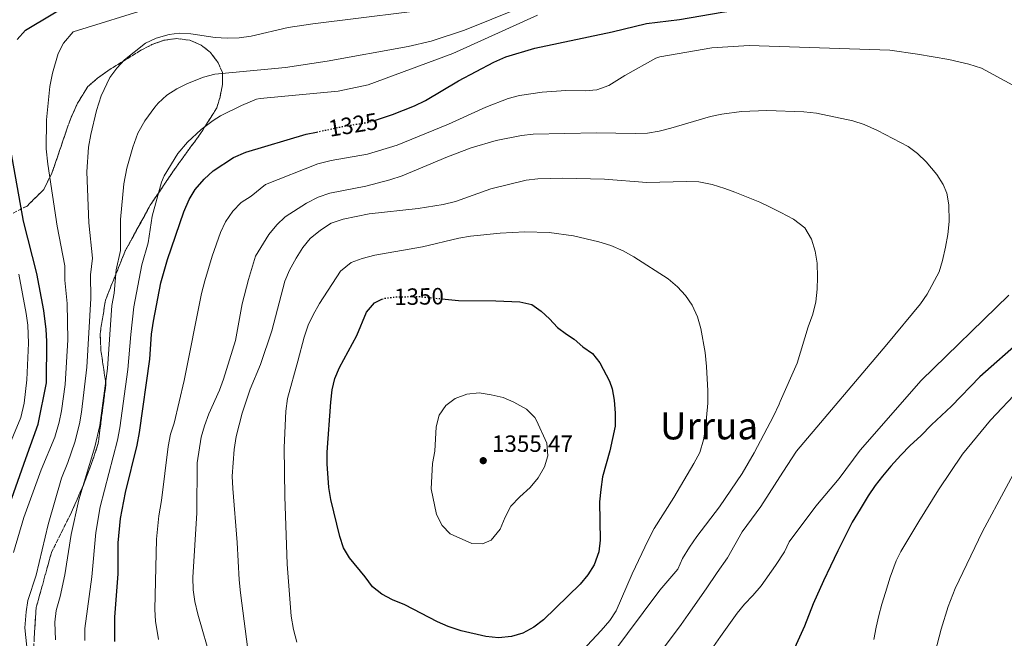
# Model space of a CAD drawing. Units: metres. Extents: x 658245 to 661701, y 4746446 to 4748839.
# Drawn here: x 659985 to 660405, y 4748047 to 4748310 of the extents above; entities that cross this region are included whole.
import ezdxf
from ezdxf.enums import TextEntityAlignment as Align

# ---------------------------------------------------------------- set-up
doc = ezdxf.new("R2010")
doc.units = ezdxf.units.M
doc.header["$MEASUREMENT"] = 0
doc.linetypes.add('DGN Style 3', pattern=[2.435891, 1.739922, -0.695969])
doc.linetypes.add('DGN Style 5', pattern=[1.217945, 0.521977, -0.695969])
for name, color, linetype, lineweight in [('Cota de curva de nivel directora', 7, 'Continuous', 0), ('Cota de punto acotado terreno', 7, 'Continuous', 0), ('Curva de nivel directora', 30, 'Continuous', 30), ('Curva de nivel directora no vista', 30, 'DGN Style 5', 30), ('Curva de nivel intermedia', 30, 'Continuous', 0), ('Linea de separación interior de zonas arboladas', 92, 'DGN Style 3', 0), ('Punto acotado terreno (símbolo)', 7, 'Continuous', 0), ('Texto de Área (paraje) menor', 7, 'Continuous', 0), ('Zona arbolada', 92, 'DGN Style 3', 0)]:
    doc.layers.add(name, color=color, linetype=linetype, lineweight=lineweight)
doc.styles.add('Style-Arial', font='arial.ttf')

# ---------------------------------------------------------------- blocks, each defined once
blk = doc.blocks.new('5PATER')
at = {"layer": 'Punto acotado terreno (símbolo)', "linetype": 'Continuous', "lineweight": 0}
h = blk.add_hatch(color=51, dxfattribs=at)
edge = h.paths.add_edge_path()
edge.add_ellipse((0, 0), major_axis=(-0.11, -0.111), ratio=0.999422, start_angle=0, end_angle=360)

msp = doc.modelspace()

# ---------------------------------------------------------------- linework, layer by layer
at = {"layer": 'Curva de nivel directora', "color": 30, "linetype": 'Continuous', "lineweight": 30, "flags": 128}
for points, elevation in [([(659983.95, 4748301.87), (659987.52, 4748305.76), (660010.78, 4748319.86), (660015.23, 4748322.07), (660018.39, 4748323.01)], 1300), ([(660136.61, 4748267.55), (660143.88, 4748269.86), (660153.24, 4748273.54), (660158.02, 4748275.88), (660171.97, 4748284.19), (660187.04, 4748292.26), (660192.25, 4748294.43), (660204.54, 4748298.13), (660237.53, 4748305.05), (660252.07, 4748308.62), (660266.11, 4748310.36), (660284.3, 4748313.45), (660303.84, 4748316.17), (660326.77, 4748318.36), (660341.06, 4748319.28), (660359.23, 4748319.33), (660380.08, 4748318.81), (660388.94, 4748318.14), (660398.82, 4748316.61), (660422.04, 4748311.62), (660431.66, 4748308.83), (660436.75, 4748306.5), (660470.46, 4748287.9)], 1325), ([(660036.02, 4748134.4), (660040.49, 4748165.66), (660041.26, 4748176.35), (660041.98, 4748181.79), (660045.23, 4748198.11), (660048.04, 4748208.08), (660055.01, 4748228.44), (660057.23, 4748233.65), (660059.84, 4748237.91), (660063.65, 4748242.35), (660067.44, 4748245.94), (660076.15, 4748251.53), (660081.34, 4748253.82), (660107.09, 4748261.45), (660111.55, 4748262.41)], 1325), ([(659978.21, 4748096.75), (659987.64, 4748123.36), (659992.85, 4748137.96), (659996.46, 4748155.55), (659996.58, 4748173.29), (659996.36, 4748178.29), (659995.39, 4748186.37), (659992.4, 4748202.09), (659986.66, 4748224.5), (659981.31, 4748254.69)], 1300), ([(660221.29, 4748174.2), (660225.04, 4748170.96), (660229.12, 4748168.07), (660232.3, 4748164.03), (660236.36, 4748156.3), (660237.42, 4748153.04), (660238.27, 4748148.12), (660238.75, 4748142.58), (660238.78, 4748137.04), (660236.52, 4748126.54), (660233.43, 4748115.59), (660232.59, 4748110.08), (660232.15, 4748104.89), (660232.32, 4748088.58), (660231.74, 4748083.62), (660229.75, 4748078.02), (660227.05, 4748073.81), (660223.82, 4748069.78), (660208.22, 4748054.58), (660204.1, 4748051.44), (660199.45, 4748048.92), (660194.66, 4748047.49), (660189.02, 4748046.98), (660183.62, 4748047.53), (660173.17, 4748049.84), (660167.65, 4748051.74), (660163.06, 4748053.73), (660149.21, 4748060.98), (660143.84, 4748063.11), (660139.35, 4748065.5), (660135.41, 4748068.59), (660132.21, 4748072.95), (660125.58, 4748080.94), (660123.07, 4748085.3), (660121.43, 4748090.03), (660117.68, 4748105.8), (660116.72, 4748111.02), (660115.99, 4748121.02), (660116.08, 4748126.03), (660117.61, 4748147.32), (660118.11, 4748152.58), (660119.32, 4748157.43), (660121.27, 4748162.06), (660128.69, 4748175.67), (660132.8, 4748185.63), (660136.25, 4748189.63), (660139.4, 4748191.17)], 1350), ([(660164.94, 4748191.35), (660172.03, 4748190.59), (660187.89, 4748190.55), (660198.17, 4748190.13), (660203.27, 4748188.98), (660207.25, 4748186.17), (660210.81, 4748182.8), (660214.18, 4748179.21), (660218.09, 4748176.35), (660221.29, 4748174.2)], 1350), ([(660412.21, 4748173.99), (660394.18, 4748158.11), (660382.04, 4748145.7), (660373.52, 4748137.73), (660369.01, 4748132.98), (660364.45, 4748128.93), (660360.47, 4748124.75), (660356.21, 4748120.12), (660352.68, 4748115.8), (660349.57, 4748111.79), (660346.62, 4748107.48), (660343.12, 4748101.71), (660339.76, 4748096.23), (660333.65, 4748083.97), (660330.46, 4748077.45), (660327.5, 4748071.14), (660323.09, 4748061.36), (660319.39, 4748051.85), (660310.02, 4748031.24)], 1325), ([(660025.6, 4748045.38), (660025.6, 4748055.68), (660026.97, 4748074.15), (660026.99, 4748087.42), (660028.03, 4748097.74), (660030.12, 4748108.81), (660035.06, 4748129.07), (660036.02, 4748134.4)], 1325)]:
    msp.add_lwpolyline(points, dxfattribs=dict(at, elevation=elevation))
at = {"layer": 'Curva de nivel directora no vista', "color": 30, "linetype": 'DGN Style 5', "lineweight": 30, "flags": 128}
for points, elevation in [([(660111.55, 4748262.41), (660122.63, 4748264.79), (660133.48, 4748266.56), (660136.61, 4748267.55)], 1325), ([(660139.4, 4748191.17), (660140.16, 4748191.54), (660145.12, 4748192.2), (660155.4, 4748192.36), (660164.94, 4748191.35)], 1350)]:
    msp.add_lwpolyline(points, dxfattribs=dict(at, elevation=elevation))
at = {"layer": 'Curva de nivel intermedia', "color": 30, "linetype": 'Continuous', "lineweight": 0, "flags": 128}
for points, elevation in [([(660002.91, 4748114.91), (660005.57, 4748121.56), (660008.51, 4748130.36), (660010.55, 4748138.08), (660011.39, 4748143.01), (660013.68, 4748162.25), (660015.34, 4748191.54), (660015.22, 4748201.54), (660016.09, 4748208.68), (660014.5, 4748223.74), (660013.63, 4748245.53), (660014.41, 4748255.99), (660015.36, 4748261.32), (660017.83, 4748271.65), (660019.76, 4748277.88), (660023.4, 4748285.68), (660026.4, 4748289.67), (660029.67, 4748293.25), (660038.69, 4748300.26), (660043.17, 4748302.48), (660048.68, 4748303.97), (660052.98, 4748304.61), (660057.96, 4748304.25), (660068.31, 4748302.75), (660073.51, 4748302.36), (660078.5, 4748302.6), (660083.65, 4748303.28), (660099.37, 4748306.92), (660109.91, 4748308.47), (660169.44, 4748315.98)], 1310), ([(659982.42, 4748083.29), (659986.82, 4748098.16), (659994.15, 4748118.57), (659999.99, 4748132.44), (660001.9, 4748138.81), (660002.87, 4748143.71), (660004.34, 4748154.83), (660005.52, 4748173.9), (660005.33, 4748189.41), (660004.27, 4748199.36), (660004.25, 4748205.39), (660001.05, 4748222.31), (659996.96, 4748248.73), (659996.37, 4748255.31), (659996.51, 4748267.68), (659997.87, 4748281.88), (659998.95, 4748287.45), (660001.41, 4748295.82), (660003.64, 4748300.25), (660007.81, 4748305.07), (660041.79, 4748315.65)], 1305), ([(660007.02, 4748090.93), (660010.19, 4748105.7), (660017, 4748128.3), (660019.15, 4748137.37), (660022.44, 4748161.73), (660024.24, 4748188.52), (660025.34, 4748193.75), (660026.16, 4748203.72), (660027.94, 4748211.98), (660027.96, 4748225.18), (660029.44, 4748240.32), (660030.62, 4748246.98), (660033.22, 4748255.95), (660035.36, 4748261.92), (660038.3, 4748267.27), (660042.56, 4748273.09), (660044.01, 4748274.77), (660047.75, 4748278.08), (660052.06, 4748280.83), (660056.5, 4748283.08), (660063.3, 4748285.76), (660068.12, 4748287.07), (660098.3, 4748289.87), (660116.07, 4748292.68), (660150.63, 4748298.84), (660160.35, 4748301.08), (660174.55, 4748305.83), (660197.85, 4748315.22)], 1315), ([(660046.61, 4748243.77), (660052.39, 4748253.3), (660056.58, 4748258.08), (660062.42, 4748263.49), (660067.44, 4748267.34), (660070.59, 4748269.32), (660079.56, 4748273.74), (660085.94, 4748276.42), (660087.48, 4748276.77), (660120.67, 4748279.84), (660133.51, 4748282.5), (660169.53, 4748295.93), (660205.73, 4748312.21)], 1320), ([(660256.06, 4748293.86), (660257.76, 4748294.41), (660279.95, 4748298.3), (660295.88, 4748299.26), (660355.75, 4748297.27), (660367.62, 4748295.65), (660381, 4748293.28), (660389.43, 4748291.33), (660394.87, 4748289.66), (660414.72, 4748278.89)], 1330), ([(660044.11, 4748046.26), (660042.87, 4748054.05), (660042.61, 4748059.04), (660043.28, 4748088.98), (660044.28, 4748098.94), (660045.46, 4748105.44), (660048.3, 4748128.51), (660049.26, 4748133.63), (660050.84, 4748138.38), (660055.16, 4748156.53), (660062.51, 4748193.65), (660063.86, 4748199.06), (660067, 4748209.55), (660070.55, 4748219.66), (660072.77, 4748224.13), (660075.85, 4748228.78), (660079.34, 4748232.36), (660083.69, 4748235.15), (660089.77, 4748240.07), (660112.1, 4748248.89), (660117.75, 4748250.36), (660133.27, 4748253.03), (660145.94, 4748256.8), (660167.72, 4748265.79), (660183.62, 4748273.04), (660193.23, 4748276.67), (660198.07, 4748277.94), (660207.73, 4748279.4), (660217.69, 4748280.12), (660226.03, 4748279.96), (660231.01, 4748280.44), (660236.07, 4748282.31), (660242.86, 4748286.54), (660256.06, 4748293.86)], 1330), ([(660066.77, 4748036.77), (660060.87, 4748057), (660059.62, 4748062.39), (660058.92, 4748067.34), (660058.84, 4748072.62), (660060.53, 4748100.15), (660060.62, 4748121.53), (660062.4, 4748132.45), (660063.75, 4748137.26), (660065.66, 4748142.36), (660070.21, 4748152.48), (660071.93, 4748157.18), (660077.05, 4748173.6), (660079.78, 4748189.19), (660082.48, 4748199.64), (660085.58, 4748209.57), (660091.23, 4748218.77), (660094.56, 4748222.88), (660098.19, 4748226.32), (660107.26, 4748232.15), (660112.26, 4748234.67), (660117.12, 4748236.32), (660132.58, 4748239.39), (660142.74, 4748242.02), (660148, 4748243.74), (660167.26, 4748251.89), (660177.42, 4748255.69), (660188.13, 4748258.88), (660198.92, 4748260.91), (660203.89, 4748261.45), (660230.84, 4748262.12), (660247.24, 4748261.8), (660252.54, 4748262), (660257.48, 4748262.74), (660262.47, 4748264.09), (660279.38, 4748269.01), (660284.27, 4748270.02), (660292.62, 4748271.15), (660303.46, 4748271.54), (660319.1, 4748271), (660324.54, 4748270.44), (660340.09, 4748267.15), (660344.87, 4748265.67), (660350.56, 4748263.1), (660363.62, 4748256.27), (660367.61, 4748253.28), (660371.31, 4748249.69), (660375.88, 4748244.33), (660378.53, 4748240.07), (660380.04, 4748236.33)], 1335), ([(660012.86, 4748045.85), (660012.82, 4748050.86), (660015.73, 4748072.89), (660017.51, 4748091.85), (660019.3, 4748102.7), (660026.67, 4748131.1), (660027.69, 4748136.4), (660031.13, 4748161.22), (660032.36, 4748176.12), (660033.7, 4748187.92), (660037.1, 4748205.9), (660039.79, 4748215.28), (660041.42, 4748226.61), (660045.5, 4748241.07), (660046.61, 4748243.77)], 1320), ([(660082.68, 4748038.67), (660079.15, 4748066.16), (660078.53, 4748071.63), (660077.72, 4748087.56), (660075.8, 4748110.57), (660075.6, 4748115.75), (660076.4, 4748127.14), (660077.24, 4748132.71), (660079.81, 4748142.62), (660083.21, 4748152.82), (660087.62, 4748163.43), (660092.45, 4748177.77), (660098.03, 4748198.93), (660099.95, 4748203.55), (660102.85, 4748208.62), (660105.64, 4748213.19), (660108.81, 4748217.05), (660113.2, 4748220.68), (660117.78, 4748223.57), (660122.89, 4748225.25), (660134, 4748227.59), (660154.82, 4748229.79), (660165.42, 4748231.49), (660170.78, 4748232.78), (660185.85, 4748238.2), (660200.86, 4748241.87), (660205.82, 4748242.52), (660216.33, 4748242.81), (660234.26, 4748242.36), (660252.24, 4748240.98)], 1340), ([(660252.24, 4748240.98), (660269.05, 4748241.37), (660274.36, 4748241.16), (660280.16, 4748240.03), (660285.51, 4748238.37), (660289.76, 4748236.75), (660300.37, 4748232.59), (660304.86, 4748230.37), (660309.34, 4748228.15), (660314.78, 4748225.26), (660319.54, 4748221.64), (660322.46, 4748216.82), (660323.99, 4748211.73), (660324.82, 4748206.61), (660324.97, 4748200.55), (660324.87, 4748195.42), (660324.3, 4748190.04), (660323.04, 4748184.88), (660321.07, 4748179.46), (660316.33, 4748163.95), (660309.05, 4748147.67), (660308.6, 4748146.53), (660306.28, 4748141.35), (660297.98, 4748125.69), (660292.93, 4748116.94), (660283.2, 4748102.72), (660273.59, 4748090.1), (660270.42, 4748085.49), (660267.52, 4748080.72), (660265.51, 4748076.15), (660257.86, 4748067.22), (660236.87, 4748039.22)], 1340), ([(660380.04, 4748236.33), (660380.97, 4748231.4), (660381.11, 4748224.36), (660380.52, 4748218.73), (660379.51, 4748213.35), (660378.26, 4748207.71), (660376.79, 4748202.92), (660371.74, 4748193.31), (660368.87, 4748189.22), (660354.5, 4748171.88), (660316.05, 4748126.47), (660310.15, 4748117.46)], 1335), ([(660103.07, 4748045.11), (660101.66, 4748050.52), (660100.76, 4748056.21), (660098.98, 4748078.25), (660097.95, 4748107.11), (660097.7, 4748128.08), (660098.38, 4748143.49), (660099.18, 4748148.96), (660103.61, 4748164.75), (660106.21, 4748175.02), (660107.89, 4748180.08), (660110.07, 4748184.58), (660112.78, 4748189.42), (660121.67, 4748203.08), (660126.22, 4748206.85), (660130.9, 4748208.61), (660136.4, 4748209.96), (660156.67, 4748213.56), (660172.21, 4748217.22), (660177.14, 4748218.02), (660189.71, 4748219.3), (660200.31, 4748219.86), (660210.69, 4748219.65), (660221, 4748218.22), (660231.76, 4748215.67), (660236.86, 4748214.13), (660242.17, 4748211.82), (660246.75, 4748209.27), (660261.29, 4748199.94), (660265.34, 4748196.43), (660268.7, 4748192.72), (660271.55, 4748188.62), (660273.8, 4748183.76), (660275.34, 4748178.74), (660277.07, 4748168.49), (660277.69, 4748162.51), (660278.3, 4748152.1), (660278.23, 4748146.91), (660277.19, 4748136.19), (660276.34, 4748131.27), (660274.81, 4748125.89), (660272.27, 4748121.18), (660263.76, 4748106.69), (660255.4, 4748093.52), (660252.79, 4748088.51), (660245.98, 4748074.23), (660239.2, 4748058.49), (660236.43, 4748054.33), (660232.87, 4748050), (660224.88, 4748041.5)], 1345), ([(659976.8, 4748119.99), (659985.52, 4748140.75), (659987.01, 4748146.85), (659988.13, 4748156.79), (659988.83, 4748172.54), (659988.47, 4748180.13), (659987.78, 4748185.09), (659984.62, 4748201.94)], 1295), ([(660406.52, 4748192.92), (660369.11, 4748156.57), (660343.18, 4748126.84), (660334.27, 4748114.77), (660324.31, 4748103.01), (660312.89, 4748087.81)], 1330), ([(660411.01, 4748152.79), (660398.75, 4748139.71), (660386.7, 4748125.15), (660376.49, 4748110.05), (660368.23, 4748096.48), (660360.54, 4748083.69), (660358.54, 4748079.74), (660355.92, 4748072.79), (660353.95, 4748066.24), (660352.45, 4748061.27), (660351.14, 4748056.4), (660350.01, 4748051.41), (660348.92, 4748046.19)], 1320), ([(660182.27, 4748086.95), (660177.72, 4748087.06), (660168.51, 4748091.24), (660165.03, 4748094.83), (660162.6, 4748099.44), (660160.31, 4748110.44), (660160.99, 4748121.15), (660161.97, 4748126.41), (660162.51, 4748136.86), (660163.77, 4748141.74), (660166.6, 4748145.86), (660170.59, 4748148.95), (660175.58, 4748150.77), (660180.76, 4748151.25), (660185.9, 4748150.51), (660190.98, 4748149.35), (660195.64, 4748147.37), (660200.97, 4748144.37), (660204.5, 4748140.8), (660205.3, 4748139.53), (660209.7, 4748129.85), (660210.07, 4748124.49), (660208.59, 4748119.72), (660206.02, 4748115.07), (660202.51, 4748110.98), (660198.18, 4748107.03), (660194.32, 4748102.96), (660191.88, 4748098.29), (660189.81, 4748093.16), (660185.9, 4748088.56), (660182.27, 4748086.95)], 1355), ([(660415.41, 4748129.77), (660395.23, 4748092.3), (660383.68, 4748067.89), (660380.6, 4748060.23), (660377.62, 4748050.68), (660374.31, 4748037.54)], 1315), ([(659988.31, 4748040.26), (659987.25, 4748051.21), (659987.84, 4748057.95), (659988.52, 4748062.9), (659992.09, 4748073.68), (659997.14, 4748095.23), (660002.91, 4748114.91)], 1310), ([(660310.15, 4748117.46), (660300.9, 4748102.92), (660292.93, 4748092.13), (660286.62, 4748081.03), (660282.26, 4748074.76), (660277.58, 4748067.75), (660269.86, 4748056.88), (660266.88, 4748052.63), (660259.81, 4748043.16)], 1335), ([(660000.23, 4748046.05), (660000.04, 4748053.53), (660000.62, 4748058.51), (660002.3, 4748064.52), (660004.32, 4748073.73), (660007.02, 4748090.93)], 1315), ([(660312.89, 4748087.81), (660310.9, 4748083.52), (660307.06, 4748077.73), (660300.96, 4748069.02), (660297.48, 4748065.02), (660293.94, 4748061.2), (660290.72, 4748057.49), (660283.58, 4748047.53), (660280.6, 4748043.17)], 1330)]:
    msp.add_lwpolyline(points, dxfattribs=dict(at, elevation=elevation))
at = {"layer": 'Linea de separación interior de zonas arboladas', "color": 92, "linetype": 'DGN Style 3', "lineweight": 0}
for points in [[(660019.29, 4748176.41, 1327.05), (660021.59, 4748190.86, 1326.12), (660030.04, 4748211.87, 1327.28), (660040.63, 4748231.2, 1328.68), (660051.66, 4748247.5, 1329.85), (660062.14, 4748261.82, 1329.85), (660063.81, 4748264.46, 1329.68), (660069.02, 4748272.69, 1329.15), (660070.39, 4748277.33, 1328.1), (660071.44, 4748282.73, 1326.7), (660071.42, 4748287.74, 1325.3), (660069.64, 4748291.88, 1323.55), (660066.35, 4748296.33, 1322.38), (660062.39, 4748299.39, 1321.8), (660057.56, 4748301.53, 1320.87), (660051.86, 4748302.27, 1319.94), (660046.45, 4748301.53, 1319.24), (660041.36, 4748299.66, 1319.35), (660036.71, 4748297.26, 1318.89), (660022.55, 4748288.52, 1318.89), (660018.16, 4748285.36, 1318.77), (660014.13, 4748281.85, 1318.77), (660009.67, 4748274.74, 1318.89), (660006.62, 4748267.97, 1318.89), (660005.15, 4748263.65, 1318.89), (659998.76, 4748244.89, 1318.89), (659995.25, 4748237.93, 1318.19), (659988.15, 4748230.87, 1314.11), (659982.2, 4748227.9, 1311.66)], [(659980.78, 4748027.04, 1321.1), (659986.89, 4748030.91, 1322.27), (659990.94, 4748037.88, 1324.02), (659991.18, 4748046.91, 1324.72), (659992.08, 4748059.89, 1324.48), (659998.56, 4748083.23, 1325.42), (660006.78, 4748099.82, 1328.33), (660012.18, 4748112.02, 1329.5), (660015.97, 4748122.04, 1329.03), (660018.46, 4748129.69, 1328.91), (660021.78, 4748154.86, 1328.33), (660019.66, 4748169.37, 1327.75), (660019.29, 4748176.41, 1327.05)]]:
    msp.add_polyline3d(points, dxfattribs=at)
at = {"layer": 'Zona arbolada', "color": 92, "linetype": 'DGN Style 3', "lineweight": 0}
for points in [[(659990.94, 4748037.88, 1324.02), (659991.18, 4748046.91, 1324.72), (659992.08, 4748059.89, 1324.48), (659998.56, 4748083.23, 1325.42), (660006.78, 4748099.82, 1328.33), (660012.18, 4748112.02, 1329.5), (660015.97, 4748122.04, 1329.03), (660018.46, 4748129.69, 1328.91), (660021.78, 4748154.86, 1328.33), (660019.66, 4748169.37, 1327.75), (660019.29, 4748176.41, 1327.05), (660021.59, 4748190.86, 1326.12), (660030.04, 4748211.87, 1327.28), (660040.63, 4748231.2, 1328.68), (660051.66, 4748247.5, 1329.85), (660062.14, 4748261.82, 1329.85), (660063.81, 4748264.46, 1329.68), (660069.02, 4748272.69, 1329.15), (660070.39, 4748277.33, 1328.1), (660071.44, 4748282.73, 1326.7), (660071.42, 4748287.74, 1325.3), (660069.64, 4748291.88, 1323.55), (660066.35, 4748296.33, 1322.38), (660062.39, 4748299.39, 1321.8), (660057.56, 4748301.53, 1320.87), (660051.86, 4748302.27, 1319.94), (660046.45, 4748301.53, 1319.24), (660041.36, 4748299.66, 1319.35), (660036.71, 4748297.26, 1318.89), (660022.55, 4748288.52, 1318.89), (660018.16, 4748285.36, 1318.77), (660014.13, 4748281.85, 1318.77), (660009.67, 4748274.74, 1318.89), (660006.62, 4748267.97, 1318.89), (660005.15, 4748263.65, 1318.89), (659998.76, 4748244.89, 1318.89), (659995.25, 4748237.93, 1318.19), (659988.15, 4748230.87, 1314.11), (659982.2, 4748227.9, 1311.66)], [(659982.2, 4748227.9, 1311.66), (659988.15, 4748230.87, 1314.11), (659995.25, 4748237.93, 1318.19), (659998.76, 4748244.89, 1318.89), (660005.15, 4748263.65, 1318.89), (660006.62, 4748267.97, 1318.89), (660009.67, 4748274.74, 1318.89), (660014.13, 4748281.85, 1318.77), (660018.16, 4748285.36, 1318.77), (660022.55, 4748288.52, 1318.89), (660036.71, 4748297.26, 1318.89), (660041.36, 4748299.66, 1319.35), (660046.45, 4748301.53, 1319.24), (660051.86, 4748302.27, 1319.94), (660057.56, 4748301.53, 1320.87), (660062.39, 4748299.39, 1321.8), (660066.35, 4748296.33, 1322.38), (660069.64, 4748291.88, 1323.55), (660071.42, 4748287.74, 1325.3), (660071.44, 4748282.73, 1326.7), (660070.39, 4748277.33, 1328.1), (660069.02, 4748272.69, 1329.15), (660063.81, 4748264.46, 1329.68), (660062.14, 4748261.82, 1329.85), (660051.66, 4748247.5, 1329.85), (660040.63, 4748231.2, 1328.68), (660030.04, 4748211.87, 1327.28), (660021.59, 4748190.86, 1326.12), (660019.29, 4748176.41, 1327.05), (660019.66, 4748169.37, 1327.75), (660021.78, 4748154.86, 1328.33), (660018.46, 4748129.69, 1328.91), (660015.97, 4748122.04, 1329.03), (660012.18, 4748112.02, 1329.5), (660006.78, 4748099.82, 1328.33), (659998.56, 4748083.23, 1325.42), (659992.08, 4748059.89, 1324.48), (659991.18, 4748046.91, 1324.72), (659990.94, 4748037.88, 1324.02)]]:
    msp.add_polyline3d(points, dxfattribs=at)

# ---------------------------------------------------------------- block references
at = {"layer": 'Punto acotado terreno (símbolo)', "color": 7, "linetype": 'Continuous', "lineweight": 0, "xscale": 10, "yscale": 10, "zscale": 10}
msp.add_blockref('5PATER', (660182.55, 4748122.41, 1355.47), dxfattribs=at)

# ---------------------------------------------------------------- texts
at = {"layer": 'Cota de curva de nivel directora', "color": 7, "linetype": 'Continuous', "lineweight": 0, "style": 'Style-Arial'}
for s, rotation, p in [('1325', 9.2859, (660127.14, 4748265.53, 1325)), ('1350', 0.9362, (660155.19, 4748192.36, 1350))]:
    msp.add_text(s, height=7, rotation=rotation, dxfattribs=at).set_placement(p, align=Align.MIDDLE_CENTER)
at = {"layer": 'Cota de punto acotado terreno', "color": 7, "linetype": 'Continuous', "lineweight": 0, "style": 'Style-Arial'}
msp.add_text('1355.47', height=7, dxfattribs=at).set_placement((660186.3, 4748126.16, 1355.47))
at = {"layer": 'Texto de Área (paraje) menor', "color": 7, "linetype": 'Continuous', "lineweight": 0, "style": 'Style-Arial'}
msp.add_text('Urrua', height=11.5, dxfattribs=at).set_placement((660278.76, 4748137.22, 1345.88), align=Align.MIDDLE_CENTER)

doc.saveas('drawing.dxf')
